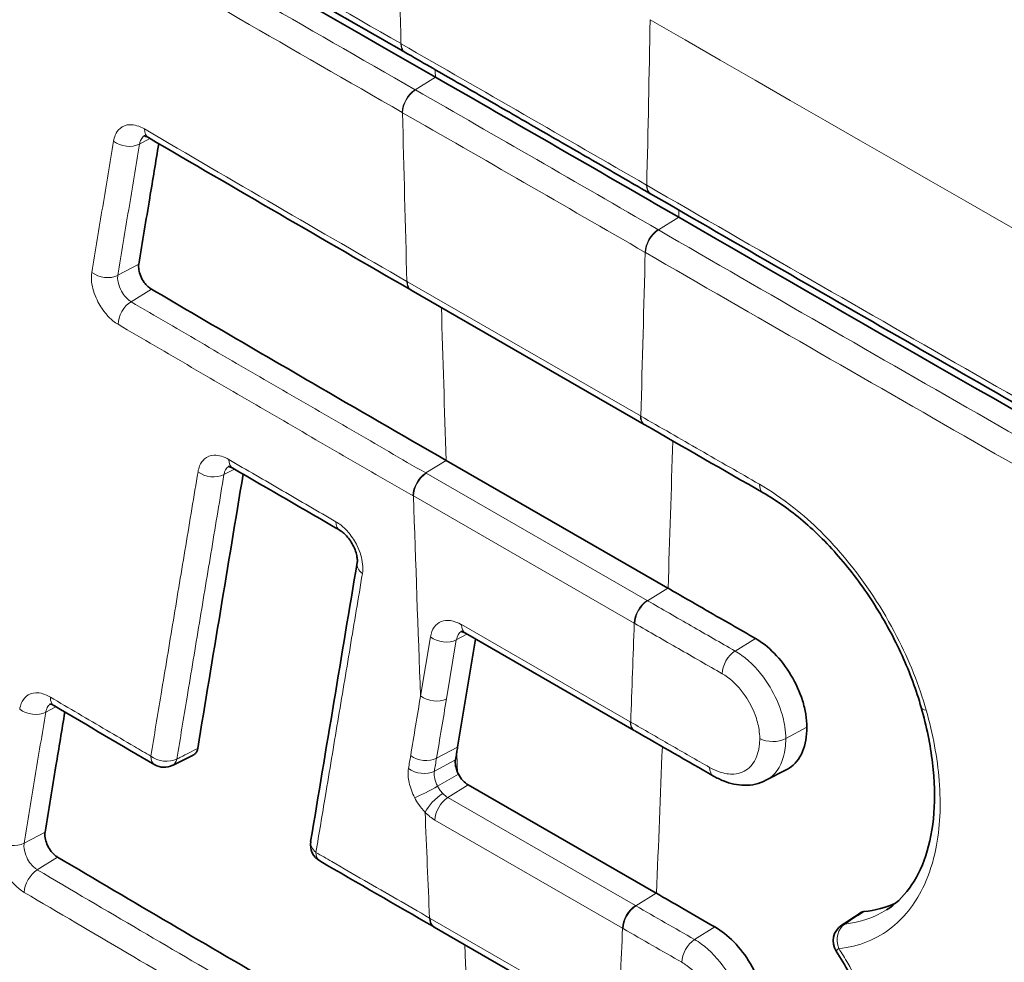
# Model space of a CAD drawing. Units: millimetres. Extents: x -3958 to 3360, y 0 to 2376.
# Drawn here: x 1720 to 1730, y 617 to 627 of the extents above; entities that cross this region are included whole.
import ezdxf

# ---------------------------------------------------------------- set-up
doc = ezdxf.new("R2010")
doc.units = ezdxf.units.MM
doc.header["$LTSCALE"] = 8
doc.layers.add('Visibile (ISO)', color=7, linetype='Continuous', lineweight=35)
doc.layers.add('Visibile sottile (ISO)', color=7, linetype='Continuous', lineweight=18)

msp = doc.modelspace()

# ---------------------------------------------------------------- linework, layer by layer
at = {"layer": 'Visibile (ISO)'}
for p, q in [((1723.79, 626.192), (1723.793, 626.19)), ((1726.403, 624.686), (1726.407, 624.685)), ((1723.853, 623.66), (1723.857, 623.657)), ((1723.857, 623.657), (1726.339, 622.228)), ((1726.339, 622.228), (1726.344, 622.226)), ((1726.591, 620.486), (1724.229, 621.846)), ((1724.435, 620.005), (1726.231, 618.971)), ((1724.351, 618.793), (1724.543, 619.943)), ((1726.231, 618.971), (1726.236, 618.967)), ((1721.316, 618.599), (1721.54, 618.712)), ((1727.858, 618.555), (1727.635, 618.44)), ((1726.467, 617.237), (1724.464, 618.391)), ((1724.094, 616.881), (1724.101, 616.877)), ((1724.101, 616.877), (1726.096, 615.728))]:
    msp.add_line(p, q, dxfattribs=at)
for centre, start, end in [((1721.226, 618.778), 239.649, 296.7409), ((1722.984, 617.754), 170.5455, 239.8957), ((1728.551, 616.73), 123.2699, 213.0771)]:
    msp.add_arc(centre, 0.2, start, end, dxfattribs=at)
for centre, major_axis, ratio, start_param, end_param in [((1732.128, -180.576), (499.021, -866.564), 0.578093, 2.315374, 2.400883), ((1725.41, -184.444), (494.198, -858.188), 0.578093, 2.356278, 2.359979), ((2080.801, 829.411), (504.871, 0.087), 0.576139, 3.91917, 3.927032), ((2083.293, 827.975), (504.874, 0.085), 0.576135, 3.927034, 3.930565), ((2081.111, 826.484), (505.174, 0.087), 0.576139, 3.921442, 3.924645), ((8754.493, 4651.16), (-6115.468, -7812.433), 0.470604, 5.570672, 5.57108), ((2081.564, 822.935), (505.61, 0.09), 0.576143, 3.915672, 3.918692), ((2083.43, 824.857), (505.218, 0.085), 0.576135, 3.927034, 3.929382), ((1724.464, 618.55), (-0.097, 0.169), 0.578093, 1.506125, 2.358128), ((2081.589, 822.947), (505.646, 0.086), 0.576138, 3.923643, 3.927033), ((1319.527, 792.728), (546.668, 37.918), 0.537461, 5.519409, 5.519973)]:
    msp.add_ellipse(centre, major_axis=major_axis, ratio=ratio, start_param=start_param, end_param=end_param, dxfattribs=at)
for points, knots in [([(1710.117, 634.189), (1711.009, 633.656), (1711.906, 633.124), (1713.707, 632.058), (1714.611, 631.525), (1716.427, 630.459), (1717.338, 629.926), (1719.169, 628.859), (1720.088, 628.326), (1721.933, 627.259), (1722.86, 626.725), (1723.79, 626.192)], [-1.972472, -1.972472, -1.972472, -1.972472, -1.577978, -1.577978, -1.183483, -1.183483, -0.788989, -0.788989, -0.394494, -0.394494, 0, 0, 0, 0]), ([(1710.442, 633.925), (1712.877, 632.472), (1715.34, 631.018), (1719.906, 628.352), (1722.001, 627.14), (1724.114, 625.927)], [-2.172235, -2.172235, -2.172235, -2.172235, -1.095966, -1.095966, -0.19931, -0.19931, -0.19931, -0.19931]), ([(1725.739, 607.27), (1723.365, 608.64), (1721.013, 610.035), (1716.355, 612.876), (1714.049, 614.322), (1709.485, 617.262), (1707.226, 618.757), (1702.758, 621.794), (1700.549, 623.337), (1696.181, 626.469), (1694.023, 628.059), (1691.89, 629.672)], [-6.783309, -6.783309, -6.783309, -6.783309, -5.79529, -5.79529, -4.807271, -4.807271, -3.819252, -3.819252, -2.831233, -2.831233, -1.843214, -1.843214, -1.843214, -1.843214]), ([(1723.793, 626.19), (1723.967, 626.09), (1724.141, 625.99), (1724.489, 625.79), (1724.663, 625.69), (1725.011, 625.49), (1725.185, 625.389), (1725.533, 625.189), (1725.707, 625.088), (1726.055, 624.888), (1726.229, 624.787), (1726.403, 624.686)], [4.71052603, 4.71052603, 4.71052603, 4.71052603, 4.71127121, 4.71127121, 4.71201639, 4.71201639, 4.712761571, 4.712761571, 4.713506751, 4.713506751, 4.714251931, 4.714251931, 4.714251931, 4.714251931]), ([(1721.008, 625.302), (1721.008, 625.302), (1721.008, 625.302), (1721.009, 625.302), (1721.011, 625.302), (1721.019, 625.3), (1721.025, 625.298), (1721.039, 625.292), (1721.048, 625.288), (1721.057, 625.283)], [-0.02278306, -0.02278306, -0.02278306, -0.02278306, -0.0215978, -0.0215978, -0.01439853, -0.01439853, -0.00719927, -0.00719927, 0, 0, 0, 0]), ([(1721.168, 625.218), (1721.136, 625.026), (1721.104, 624.834), (1721.033, 624.406), (1720.994, 624.171), (1720.955, 623.935)], [0.017614, 0.017614, 0.017614, 0.017614, 0.0961802, 0.0961802, 0.1924318, 0.1924318, 0.1924318, 0.1924318]), ([(1726.407, 624.685), (1727.337, 624.147), (1728.27, 623.609), (1730.145, 622.534), (1731.086, 621.996), (1732.975, 620.921), (1733.923, 620.383), (1735.826, 619.308), (1736.781, 618.77), (1738.698, 617.695), (1739.66, 617.158), (1740.625, 616.62)], [-1.972472, -1.972472, -1.972472, -1.972472, -1.577978, -1.577978, -1.183483, -1.183483, -0.788989, -0.788989, -0.394494, -0.394494, 0, 0, 0, 0]), ([(1726.706, 624.435), (1728.799, 623.225), (1730.91, 622.016), (1735.641, 619.327), (1738.27, 617.849), (1740.925, 616.371)], [-1.972922, -1.972922, -1.972922, -1.972922, -1.085146, -1.085146, 0, 0, 0, 0]), ([(1720.955, 623.935), (1720.952, 623.918), (1720.953, 623.898), (1720.959, 623.854), (1720.966, 623.831), (1720.986, 623.785), (1720.998, 623.762), (1721.025, 623.726), (1721.037, 623.712), (1721.064, 623.687), (1721.077, 623.677), (1721.09, 623.67)], [0.00034093, 0.00034093, 0.00034093, 0.00034093, 0.00759677, 0.00759677, 0.0151891, 0.0151891, 0.02279555, 0.02279555, 0.02879858, 0.02879858, 0.03445229, 0.03445229, 0.03445229, 0.03445229]), ([(1721.09, 623.67), (1721.659, 623.336), (1722.23, 623.003), (1723.277, 622.395), (1723.752, 622.12), (1724.229, 621.846)], [0.0044784, 0.0044784, 0.0044784, 0.0044784, 0.2482182, 0.2482182, 0.4503639, 0.4503639, 0.4503639, 0.4503639]), ([(1721.908, 621.782), (1721.908, 621.782), (1721.908, 621.782), (1721.909, 621.782), (1721.911, 621.782), (1721.919, 621.78), (1721.925, 621.778), (1721.939, 621.773), (1721.948, 621.768), (1721.957, 621.763)], [-0.02293432, -0.02293432, -0.02293432, -0.02293432, -0.02159581, -0.02159581, -0.01439721, -0.01439721, -0.0071986, -0.0071986, 0, 0, 0, 0]), ([(1722.067, 621.699), (1721.986, 621.213), (1721.906, 620.727), (1721.744, 619.753), (1721.663, 619.266), (1721.583, 618.778)], [0.0198867, 0.0198867, 0.0198867, 0.0198867, 0.2185617, 0.2185617, 0.4179122, 0.4179122, 0.4179122, 0.4179122]), ([(1727.606, 621.501), (1727.746, 621.421), (1727.889, 621.32), (1728.169, 621.082), (1728.304, 620.946), (1728.562, 620.645), (1728.684, 620.479), (1728.903, 620.133), (1729.001, 619.953), (1729.168, 619.585), (1729.237, 619.398), (1729.289, 619.214)], [-0.3197813, -0.3197813, -0.3197813, -0.3197813, -0.2558251, -0.2558251, -0.1918688, -0.1918688, -0.1279125, -0.1279125, -0.0639563, -0.0639563, 0, 0, 0, 0]), ([(1710.142, 621.426), (1711.065, 620.825), (1711.992, 620.229), (1713.855, 619.046), (1714.79, 618.459), (1716.669, 617.293), (1717.612, 616.715), (1719.507, 615.567), (1720.458, 614.998), (1722.368, 613.868), (1723.327, 613.308), (1724.29, 612.752)], [-2.041446, -2.041446, -2.041446, -2.041446, -1.633157, -1.633157, -1.224867, -1.224867, -0.816578, -0.816578, -0.408289, -0.408289, 0, 0, 0, 0]), ([(1710.454, 621.171), (1712.977, 619.529), (1715.531, 617.92), (1720.267, 615.032), (1722.44, 613.743), (1724.633, 612.477)], [0.020474, 0.020474, 0.020474, 0.020474, 1.137342, 1.137342, 2.067771, 2.067771, 2.067771, 2.067771]), ([(1723.097, 621.101), (1723.106, 621.096), (1723.117, 621.089), (1723.142, 621.069), (1723.155, 621.056), (1723.182, 621.026), (1723.196, 621.008), (1723.222, 620.969), (1723.234, 620.948), (1723.254, 620.905), (1723.263, 620.883), (1723.275, 620.843), (1723.279, 620.824), (1723.283, 620.792), (1723.284, 620.779), (1723.283, 620.763), (1723.282, 620.759), (1723.282, 620.755)], [-0.07039257, -0.07039257, -0.07039257, -0.07039257, -0.06207771, -0.06207771, -0.05305554, -0.05305554, -0.04335037, -0.04335037, -0.03332457, -0.03332457, -0.02332498, -0.02332498, -0.01363942, -0.01363942, -0.00468304, -0.00468304, 0, 0, 0, 0]), ([(1726.592, 620.485), (1726.731, 620.405), (1726.871, 620.325), (1727.181, 620.146), (1727.352, 620.048), (1727.523, 619.95)], [0.0132127, 0.0132127, 0.0132127, 0.0132127, 0.0723344, 0.0723344, 0.14477, 0.14477, 0.14477, 0.14477]), ([(1724.384, 620.024), (1724.384, 620.024), (1724.384, 620.024), (1724.385, 620.024), (1724.388, 620.024), (1724.397, 620.022), (1724.402, 620.02), (1724.417, 620.014), (1724.425, 620.01), (1724.435, 620.005)], [4.2203144, 4.2203144, 4.2203144, 4.2203144, 4.2571561, 4.2571561, 4.4089004, 4.4089004, 4.5606447, 4.5606447, 4.712389, 4.712389, 4.712389, 4.712389]), ([(1727.523, 619.95), (1727.592, 619.911), (1727.659, 619.858), (1727.79, 619.724), (1727.85, 619.645), (1727.953, 619.472), (1727.995, 619.381), (1728.04, 619.24), (1728.051, 619.191), (1728.067, 619.096), (1728.071, 619.049), (1728.071, 619.005)], [0.0012157, 0.0012157, 0.0012157, 0.0012157, 0.030163, 0.030163, 0.060336, 0.060336, 0.0904764, 0.0904764, 0.106675, 0.106675, 0.1228755, 0.1228755, 0.1228755, 0.1228755]), ([(1720.008, 619.252), (1720.008, 619.252), (1720.008, 619.252), (1720.008, 619.252), (1720.01, 619.252), (1720.018, 619.25), (1720.024, 619.249), (1720.038, 619.243), (1720.047, 619.239), (1720.056, 619.233)], [-0.02254893, -0.02254893, -0.02254893, -0.02254893, -0.02160118, -0.02160118, -0.01440079, -0.01440079, -0.00720039, -0.00720039, 0, 0, 0, 0]), ([(1720.168, 619.167), (1720.136, 618.976), (1720.105, 618.784), (1720.034, 618.357), (1719.995, 618.122), (1719.957, 617.887)], [0.0177947, 0.0177947, 0.0177947, 0.0177947, 0.0961807, 0.0961807, 0.192432, 0.192432, 0.192432, 0.192432]), ([(1729.289, 619.214), (1729.346, 619.015), (1729.386, 618.816), (1729.431, 618.437), (1729.436, 618.258), (1729.411, 617.925), (1729.381, 617.772), (1729.292, 617.503), (1729.234, 617.388), (1729.093, 617.195), (1729.01, 617.118), (1728.919, 617.06)], [-0.4659003, -0.4659003, -0.4659003, -0.4659003, -0.3969272, -0.3969272, -0.3279542, -0.3279542, -0.2589812, -0.2589812, -0.1900082, -0.1900082, -0.1210352, -0.1210352, -0.1210352, -0.1210352]), ([(1728.071, 619.005), (1728.071, 618.907), (1728.056, 618.819), (1727.992, 618.668), (1727.944, 618.609), (1727.875, 618.564), (1727.866, 618.56), (1727.858, 618.555)], [0.00151786, 0.00151786, 0.00151786, 0.00151786, 0.03755124, 0.03755124, 0.07514273, 0.07514273, 0.08003184, 0.08003184, 0.08003184, 0.08003184]), ([(1721.583, 618.778), (1721.58, 618.759), (1721.573, 618.743), (1721.557, 618.723), (1721.549, 618.716), (1721.54, 618.712)], [0, 0, 0, 0, 0.00781645, 0.00781645, 0.01293638, 0.01293638, 0.01293638, 0.01293638]), ([(1724.341, 618.736), (1724.341, 618.734), (1724.341, 618.733), (1724.336, 618.706), (1724.332, 618.681), (1724.328, 618.656)], [0.00962377, 0.00962377, 0.00962377, 0.00962377, 0.01024363, 0.01024363, 0.02048752, 0.02048752, 0.02048752, 0.02048752]), ([(1724.328, 618.656), (1724.325, 618.638), (1724.325, 618.617), (1724.332, 618.578), (1724.336, 618.56), (1724.345, 618.537), (1724.347, 618.532), (1724.35, 618.526)], [0.00017462, 0.00017462, 0.00017462, 0.00017462, 0.00759396, 0.00759396, 0.01348815, 0.01348815, 0.01523487, 0.01523487, 0.01523487, 0.01523487]), ([(1727.076, 618.485), (1727.111, 618.465), (1727.146, 618.448), (1727.219, 618.419), (1727.256, 618.408), (1727.332, 618.392), (1727.37, 618.387), (1727.447, 618.386), (1727.486, 618.39), (1727.563, 618.408), (1727.6, 618.421), (1727.635, 618.44)], [-0.11770259, -0.11770259, -0.11770259, -0.11770259, -0.10634868, -0.10634868, -0.09499477, -0.09499477, -0.08364086, -0.08364086, -0.07228694, -0.07228694, -0.06093303, -0.06093303, -0.06093303, -0.06093303]), ([(1719.957, 617.887), (1719.954, 617.869), (1719.954, 617.849), (1719.961, 617.805), (1719.968, 617.782), (1719.987, 617.736), (1720, 617.714), (1720.026, 617.677), (1720.039, 617.663), (1720.065, 617.638), (1720.078, 617.628), (1720.091, 617.621)], [0.00034093, 0.00034093, 0.00034093, 0.00034093, 0.00759688, 0.00759688, 0.01518819, 0.01518819, 0.0227934, 0.0227934, 0.02879727, 0.02879727, 0.03445276, 0.03445276, 0.03445276, 0.03445276]), ([(1720.091, 617.621), (1720.89, 617.149), (1721.692, 616.678), (1723.164, 615.821), (1723.832, 615.434), (1724.502, 615.048)], [0.0063159, 0.0063159, 0.0063159, 0.0063159, 0.3497691, 0.3497691, 0.6341349, 0.6341349, 0.6341349, 0.6341349]), ([(1726.468, 617.237), (1726.561, 617.183), (1726.655, 617.129), (1726.863, 617.009), (1726.978, 616.943), (1727.092, 616.878)], [0.00890437, 0.00890437, 0.00890437, 0.00890437, 0.0485317, 0.0485317, 0.09710907, 0.09710907, 0.09710907, 0.09710907]), ([(1727.092, 616.878), (1727.161, 616.838), (1727.228, 616.785), (1727.358, 616.652), (1727.419, 616.572), (1727.522, 616.4), (1727.564, 616.308), (1727.608, 616.167), (1727.62, 616.118), (1727.636, 616.023), (1727.64, 615.976), (1727.64, 615.932)], [0.0012159, 0.0012159, 0.0012159, 0.0012159, 0.0301684, 0.0301684, 0.0603049, 0.0603049, 0.0904941, 0.0904941, 0.1066878, 0.1066878, 0.1228756, 0.1228756, 0.1228756, 0.1228756]), ([(1728.384, 616.62), (1728.432, 616.547), (1728.477, 616.471), (1728.561, 616.316), (1728.599, 616.237), (1728.669, 616.079), (1728.699, 615.999), (1728.754, 615.84), (1728.777, 615.76), (1728.814, 615.604), (1728.829, 615.527), (1728.839, 615.453)], [-0.1392214, -0.1392214, -0.1392214, -0.1392214, -0.1113771, -0.1113771, -0.0835328, -0.0835328, -0.0556886, -0.0556886, -0.0278443, -0.0278443, 0, 0, 0, 0])]:
    msp.add_open_spline(points, degree=3, knots=knots, dxfattribs=at)
for points in [[(1724.114, 625.927), (1724.114, 625.927), (1724.114, 625.927), (1724.115, 625.927)], [(1726.706, 624.435), (1726.706, 624.435), (1726.706, 624.435), (1726.706, 624.435)], [(1724.229, 621.846), (1724.229, 621.846), (1724.229, 621.846), (1724.229, 621.846)], [(1726.592, 620.485), (1726.592, 620.485), (1726.591, 620.485), (1726.591, 620.486)], [(1724.341, 618.736), (1724.344, 618.755), (1724.348, 618.774), (1724.351, 618.793)], [(1724.36, 618.505), (1724.356, 618.512), (1724.353, 618.519), (1724.35, 618.526)], [(1726.468, 617.237), (1726.468, 617.237), (1726.468, 617.237), (1726.467, 617.237)], [(1728.647, 617.031), (1728.656, 617.037), (1728.667, 617.041), (1728.679, 617.042)], [(1728.679, 617.042), (1728.799, 617.054), (1728.912, 617.084), (1729.016, 617.132)]]:
    msp.add_open_spline(points, degree=3, dxfattribs=at)
at = {"layer": 'Visibile sottile (ISO)'}
for p, q in [((1723.898, 625.793), (1724.115, 625.927)), ((1720.964, 625.215), (1721.073, 625.273)), ((1726.489, 624.301), (1726.706, 624.435)), ((1720.732, 623.817), (1720.955, 623.935)), ((1720.873, 623.536), (1721.09, 623.67)), ((1726.298, 622.32), (1723.816, 623.749)), ((1724.012, 621.712), (1724.229, 621.846)), ((1721.862, 621.695), (1721.973, 621.754)), ((1726.369, 620.355), (1724.017, 621.709)), ((1723.881, 621.467), (1726.232, 620.113)), ((1726.374, 620.352), (1726.591, 620.486)), ((1726.189, 619.063), (1724.393, 620.097)), ((1724.337, 619.936), (1724.45, 619.996)), ((1724.062, 619.966), (1723.956, 619.337)), ((1724.232, 619.307), (1724.337, 619.936)), ((1727.306, 619.816), (1727.523, 619.95)), ((1719.964, 619.166), (1720.073, 619.223)), ((1727.846, 618.884), (1728.071, 619.005)), ((1724.126, 618.674), (1724.351, 618.793)), ((1724.103, 618.537), (1724.328, 618.656)), ((1724.137, 618.377), (1724.36, 618.505)), ((1724.247, 618.257), (1724.464, 618.391)), ((1726.244, 617.107), (1724.247, 618.257)), ((1724.11, 618.015), (1726.107, 616.865)), ((1719.734, 617.769), (1719.957, 617.887)), ((1719.874, 617.487), (1720.091, 617.621)), ((1726.25, 617.103), (1726.467, 617.237)), ((1726.054, 615.82), (1724.059, 616.969)), ((1726.875, 616.744), (1727.092, 616.878))]:
    msp.add_line(p, q, dxfattribs=at)
for centre, major_axis, ratio, start_param, end_param in [((1731.758, -180.789), (499.009, -866.544), 0.578093, 2.308624, 2.407632), ((1732.635, -180.284), (-499.001, 866.529), 0.578093, 5.456958, 5.542484), ((1732.481, -180.372), (498.901, -866.356), 0.578093, 2.315365, 2.400891), ((2037.951, 454.759), (221.82, -385.196), 0.578093, 3.949922, 3.954831), ((1412.162, 815.127), (221.82, -385.196), 0.578093, 0.761425, 0.766334), ((1723.889, 626.365), (-0.1, -0.173), 0.579167, 5.494914, 6.283185), ((1723.893, 626.363), (-0.1, -0.173), 0.579165, 5.494917, 6.283185), ((1725.057, -184.648), (-494.535, 858.773), 0.578093, 5.497858, 5.501584), ((2038.305, 454.963), (221.82, -385.196), 0.578093, 3.956137, 3.956352), ((1723.903, 625.633), (0.1, 0.173), 0.579163, 0.817446, 2.353336), ((1723.906, 625.631), (-0.1, -0.173), 0.579155, 3.959036, 5.494926), ((1725.193, -184.569), (-494.192, 858.179), 0.578093, 5.497876, 5.501566), ((1725.057, -184.648), (494.092, -858.005), 0.578093, 2.356283, 2.359973), ((2037.951, 454.759), (221.82, -385.196), 0.578093, 3.956825, 3.9617), ((1721.158, 625.455), (-0.101, -0.173), 0.582617, 5.500075, 6.283189), ((1720.829, 625.326), (-0.197, 0.033), 0.668548, 0.879218, 2.423741), ((1726.504, 624.86), (-0.1, -0.173), 0.577019, 5.496787, 6.283185), ((1726.507, 624.858), (-0.1, -0.173), 0.577017, 5.496789, 6.283185), ((1412.516, 815.331), (221.82, -385.196), 0.578093, 0.759905, 0.760116), ((1726.49, 624.143), (0.1, 0.173), 0.57703, 0.819296, 2.355185), ((1726.494, 624.141), (-0.1, -0.173), 0.577021, 3.960886, 5.496776), ((1412.162, 815.127), (221.82, -385.196), 0.578093, 0.754556, 0.759431), ((1720.598, 623.928), (-0.197, 0.033), 0.668665, 0.878343, 2.423628), ((1723.953, 623.833), (-0.1, -0.173), 0.578093, 5.495854, 6.283185), ((1723.957, 623.831), (-0.1, -0.173), 0.578093, 5.495853, 6.283185), ((1720.878, 623.375), (-0.101, -0.173), 0.583185, 3.964429, 5.500659), ((2038.305, 454.963), (221.82, -385.196), 0.578093, 3.963008, 3.967407), ((1726.439, 622.402), (-0.1, -0.173), 0.578093, 5.495853, 6.283185), ((1726.444, 622.399), (-0.1, -0.173), 0.578093, 5.495853, 6.283185), ((1412.516, 815.331), (221.82, -385.196), 0.578093, 0.748849, 0.753248), ((1722.058, 621.936), (-0.101, -0.173), 0.581313, 5.498895, 6.283188), ((1721.728, 621.806), (-0.197, 0.033), 0.668309, 0.881681, 2.423976), ((1724.017, 621.551), (0.1, 0.173), 0.578101, 0.818379, 2.354269), ((1724.022, 621.548), (-0.1, -0.173), 0.578093, 3.959964, 5.495853), ((1727.706, 621.675), (-0.099, -0.174), 0.576049, 5.494209, 6.283185), ((2037.951, 454.759), (221.82, -385.196), 0.578093, 3.967882, 3.973628), ((1723.197, 621.274), (-0.1, -0.173), 0.579471, 5.497148, 6.283185), ((1723.479, 620.722), (-0.197, 0.033), 0.6677, 6.283185, 7.17027), ((1726.374, 620.194), (0.1, 0.173), 0.578093, 0.818371, 2.354261), ((1726.379, 620.191), (-0.1, -0.173), 0.578085, 3.959956, 5.495846), ((1724.393, 619.707), (-0.238, 0.413), 0.578093, 5.499721, 6.895984), ((1724.535, 620.178), (-0.1, -0.173), 0.578093, 5.495853, 6.283185), ((1412.162, 815.127), (221.82, -385.196), 0.578093, 0.745414, 0.748375), ((1724.53, 619.786), (-0.138, 0.24), 0.578093, 0.024568, 0.612799), ((1724.203, 620.047), (-0.197, 0.033), 0.667498, 0.888884, 2.424773), ((1727.311, 619.656), (-0.099, -0.174), 0.576576, 3.958656, 5.494647), ((1720.157, 619.405), (-0.102, -0.172), 0.584616, 5.502176, 6.28319), ((1724.098, 619.419), (0.197, -0.033), 0.667498, 4.030476, 5.566366), ((1719.83, 619.277), (-0.197, 0.033), 0.669091, 0.875286, 2.423205), ((1729.481, 619.269), (-0.192, -0.055), 0.329211, 0, 0.665265), ((1726.33, 619.144), (-0.1, -0.173), 0.578093, 5.495853, 6.283185), ((1726.336, 619.141), (-0.1, -0.173), 0.578093, 5.495853, 6.283185), ((1727.71, 618.968), (-0.2, 0), 0.57595, 0.789102, 2.321213), ((2038.305, 454.963), (221.82, -385.196), 0.578093, 3.975796, 3.976359), ((1412.516, 815.331), (221.82, -385.196), 0.578093, 0.739705, 0.744106), ((1721.226, 618.778), (-0.197, 0.033), 0.668573, 0.879688, 2.423716), ((1721.226, 618.778), (-0.101, -0.173), 0.582893, 5.50048, 6.283185), ((1721.226, 618.778), (0.09, -0.179), 0.580667, 0, 0.64454), ((1723.992, 618.785), (-0.197, 0.033), 0.667544, 0.888471, 2.424725), ((1723.969, 618.648), (-0.197, 0.033), 0.667554, 0.888381, 2.424715), ((1727.176, 618.659), (-0.099, -0.174), 0.576734, 5.49478, 6.283185), ((1724.036, 618.334), (0.177, 0.093), 0.05263, 3.758743, 5.294868), ((1724.147, 618.18), (-0.144, -0.139), 0.327107, 4.089028, 5.624918), ((1724.247, 618.425), (-0.103, 0.178), 0.578093, 1.983274, 2.358128), ((1724.251, 618.096), (-0.1, -0.173), 0.578093, 3.959964, 5.495853), ((1724.11, 618.347), (0.202, -0.351), 0.578093, 5.124867, 5.499721), ((2037.951, 454.759), (221.82, -385.196), 0.578093, 3.976963, 3.979988), ((1719.6, 617.88), (-0.197, 0.032), 0.669233, 0.87433, 2.423069), ((1722.984, 617.754), (-0.197, 0.033), 0.667935, 0, 0.885144), ((1722.984, 617.754), (-0.1, -0.173), 0.580049, 5.497727, 6.283185), ((1719.879, 617.326), (-0.102, -0.172), 0.585238, 3.966264, 5.502854), ((1726.249, 616.946), (0.1, 0.173), 0.578093, 0.818371, 2.354261), ((1726.255, 616.943), (-0.1, -0.173), 0.578083, 3.959954, 5.495845), ((1724.194, 617.055), (-0.1, -0.173), 0.578093, 5.495854, 6.283185), ((1724.201, 617.051), (-0.1, -0.173), 0.578093, 5.495853, 6.283185), ((1412.162, 815.127), (221.82, -385.196), 0.578093, 0.736268, 0.73923), ((1728.551, 616.73), (-0.021, 0.199), 0.786832, 0.372806, 1.912125), ((1728.551, 616.73), (-0.11, 0.167), 0.608901, 5.995867, 6.283185), ((1726.88, 616.583), (-0.1, -0.173), 0.577072, 3.959082, 5.495056), ((2038.305, 454.963), (221.82, -385.196), 0.578093, 3.981297, 3.9857), ((1728.551, 616.73), (-0.168, -0.109), 0.068505, 5.660852, 6.283185)]:
    msp.add_ellipse(centre, major_axis=major_axis, ratio=ratio, start_param=start_param, end_param=end_param, dxfattribs=at)
for points, knots in [([(1723.748, 626.284), (1721.423, 627.617), (1719.121, 628.951), (1714.562, 631.617), (1712.305, 632.95), (1710.072, 634.282)], [0, 0, 0, 0, 0.985985, 0.985985, 1.972472, 1.972472, 1.972472, 1.972472]), ([(1723.898, 625.793), (1722.735, 626.46), (1721.578, 627.127), (1719.276, 628.461), (1718.131, 629.128), (1716.991, 629.794), (1715.852, 630.461), (1714.718, 631.127), (1712.462, 632.459), (1711.341, 633.125), (1710.225, 633.791)], [-1.972429, -1.972429, -1.972429, -1.972429, -1.479322, -1.479322, -0.986214, -0.986214, -0.986214, -0.493107, -0.493107, 0, 0, 0, 0]), ([(1710.086, 633.55), (1711.202, 632.884), (1712.324, 632.218), (1714.58, 630.886), (1715.714, 630.219), (1716.854, 629.553), (1717.993, 628.886), (1719.139, 628.219), (1721.442, 626.885), (1722.599, 626.218), (1723.761, 625.551)], [0, 0, 0, 0, 0.493107, 0.493107, 0.986214, 0.986214, 0.986214, 1.479322, 1.479322, 1.972429, 1.972429, 1.972429, 1.972429]), ([(1724.392, 610.253), (1722.367, 611.419), (1720.359, 612.604), (1715.182, 615.73), (1712.04, 617.701), (1705.466, 621.981), (1702.046, 624.302), (1698.686, 626.678)], [-6.783309, -6.783309, -6.783309, -6.783309, -5.935396, -5.935396, -4.578734, -4.578734, -3.055169, -3.055169, -3.055169, -3.055169]), ([(1753.371, 611.59), (1752.577, 612.012), (1751.785, 612.435), (1742.543, 617.384), (1734.335, 621.951), (1726.402, 626.539)], [-3.63276, -3.63276, -3.63276, -3.63276, -3.322294, -3.322294, 0, 0, 0, 0]), ([(1723.751, 626.282), (1723.751, 626.282), (1723.75, 626.282), (1723.749, 626.283), (1723.749, 626.283), (1723.748, 626.284)], [0, 0, 0, 0, 0.0002343299, 0.0002343299, 0.0004686598, 0.0004686598, 0.0004686598, 0.0004686598]), ([(1723.901, 625.791), (1723.9, 625.792), (1723.9, 625.792), (1723.899, 625.793), (1723.898, 625.793), (1723.898, 625.793)], [0, 0, 0, 0, 0.0002495249, 0.0002495249, 0.0004990498, 0.0004990498, 0.0004990498, 0.0004990498]), ([(1723.761, 625.551), (1723.762, 625.551), (1723.762, 625.551), (1723.764, 625.55), (1723.764, 625.55), (1723.765, 625.549)], [-0.0004990498, -0.0004990498, -0.0004990498, -0.0004990498, -0.0002495249, -0.0002495249, 0, 0, 0, 0]), ([(1721.016, 625.375), (1720.962, 625.406), (1720.907, 625.422), (1720.82, 625.42), (1720.784, 625.406), (1720.734, 625.363), (1720.717, 625.339), (1720.696, 625.289), (1720.69, 625.268), (1720.687, 625.245)], [0, 0, 0, 0, 0.02306121, 0.02306121, 0.04221294, 0.04221294, 0.05694503, 0.05694503, 0.06615259, 0.06615259, 0.06615259, 0.06615259]), ([(1723.811, 623.752), (1723.345, 624.02), (1722.88, 624.289), (1721.948, 624.83), (1721.481, 625.102), (1721.016, 625.375)], [0, 0, 0, 0, 0.1976942, 0.1976942, 0.396785, 0.396785, 0.396785, 0.396785]), ([(1720.687, 625.245), (1720.648, 625.013), (1720.609, 624.78), (1720.532, 624.314), (1720.494, 624.081), (1720.455, 623.848)], [0, 0, 0, 0, 0.0952293, 0.0952293, 0.1905285, 0.1905285, 0.1905285, 0.1905285]), ([(1720.964, 625.215), (1720.966, 625.228), (1720.969, 625.24), (1720.981, 625.269), (1720.991, 625.283), (1721.006, 625.297), (1721.01, 625.299), (1721.013, 625.301)], [-0.06615259, -0.06615259, -0.06615259, -0.06615259, -0.05694503, -0.05694503, -0.04221294, -0.04221294, -0.03866687, -0.03866687, -0.03866687, -0.03866687]), ([(1720.732, 623.817), (1720.771, 624.05), (1720.809, 624.283), (1720.886, 624.749), (1720.925, 624.982), (1720.964, 625.215)], [-0.1905286, -0.1905286, -0.1905286, -0.1905286, -0.0952293, -0.0952293, 0, 0, 0, 0]), ([(1726.365, 624.776), (1726.365, 624.777), (1726.364, 624.777), (1726.363, 624.778), (1726.363, 624.778), (1726.362, 624.778)], [0, 0, 0, 0, 0.0002343299, 0.0002343299, 0.0004686598, 0.0004686598, 0.0004686598, 0.0004686598]), ([(1740.587, 616.71), (1739.38, 617.382), (1738.178, 618.054), (1735.786, 619.399), (1734.595, 620.071), (1733.41, 620.743), (1732.224, 621.415), (1731.045, 622.088), (1728.697, 623.432), (1727.528, 624.104), (1726.365, 624.776)], [0, 0, 0, 0, 0.493118, 0.493118, 0.986236, 0.986236, 0.986236, 1.479354, 1.479354, 1.972472, 1.972472, 1.972472, 1.972472]), ([(1726.489, 624.301), (1726.488, 624.302), (1726.488, 624.302), (1726.487, 624.303), (1726.486, 624.303), (1726.485, 624.303)], [0, 0, 0, 0, 0.0002495249, 0.0002495249, 0.0004990498, 0.0004990498, 0.0004990498, 0.0004990498]), ([(1740.707, 616.237), (1738.294, 617.581), (1735.902, 618.925), (1731.162, 621.613), (1728.814, 622.957), (1726.489, 624.301)], [-1.972429, -1.972429, -1.972429, -1.972429, -0.986197, -0.986197, 0, 0, 0, 0]), ([(1726.349, 624.061), (1726.349, 624.061), (1726.35, 624.061), (1726.351, 624.06), (1726.352, 624.06), (1726.352, 624.059)], [-0.0004990498, -0.0004990498, -0.0004990498, -0.0004990498, -0.0002495249, -0.0002495249, 0, 0, 0, 0]), ([(1726.352, 624.059), (1728.678, 622.715), (1731.026, 621.371), (1735.767, 618.682), (1738.159, 617.338), (1740.573, 615.994)], [0, 0, 0, 0, 0.986197, 0.986197, 1.972429, 1.972429, 1.972429, 1.972429]), ([(1720.455, 623.848), (1720.45, 623.817), (1720.449, 623.783), (1720.46, 623.685), (1720.48, 623.618), (1720.534, 623.505), (1720.564, 623.458), (1720.623, 623.385), (1720.651, 623.357), (1720.698, 623.318), (1720.717, 623.305), (1720.735, 623.295)], [0, 0, 0, 0, 0.0125384, 0.0125384, 0.03372508, 0.03372508, 0.05002253, 0.05002253, 0.06255903, 0.06255903, 0.07039413, 0.07039413, 0.07039413, 0.07039413]), ([(1720.873, 623.536), (1720.864, 623.541), (1720.854, 623.548), (1720.831, 623.568), (1720.817, 623.582), (1720.787, 623.619), (1720.772, 623.643), (1720.745, 623.701), (1720.735, 623.735), (1720.729, 623.784), (1720.73, 623.802), (1720.732, 623.817)], [-0.07039434, -0.07039434, -0.07039434, -0.07039434, -0.06255903, -0.06255903, -0.05002253, -0.05002253, -0.03372508, -0.03372508, -0.0125384, -0.0125384, 0, 0, 0, 0]), ([(1723.816, 623.749), (1723.815, 623.75), (1723.814, 623.75), (1723.813, 623.751), (1723.812, 623.751), (1723.811, 623.752)], [0, 0, 0, 0, 0.0003187257, 0.0003187257, 0.0006374513, 0.0006374513, 0.0006374513, 0.0006374513]), ([(1724.012, 621.712), (1723.749, 621.863), (1723.487, 622.015), (1722.963, 622.318), (1722.701, 622.47), (1722.439, 622.622), (1722.177, 622.774), (1721.916, 622.926), (1721.394, 623.231), (1721.133, 623.383), (1720.873, 623.536)], [-0.445946, -0.445946, -0.445946, -0.445946, -0.3344595, -0.3344595, -0.222973, -0.222973, -0.222973, -0.1114865, -0.1114865, 0, 0, 0, 0]), ([(1720.735, 623.295), (1720.996, 623.142), (1721.257, 622.989), (1721.779, 622.685), (1722.04, 622.532), (1722.302, 622.38), (1722.564, 622.228), (1722.826, 622.076), (1723.35, 621.773), (1723.613, 621.621), (1723.876, 621.47)], [0, 0, 0, 0, 0.1114865, 0.1114865, 0.222973, 0.222973, 0.222973, 0.3344595, 0.3344595, 0.445946, 0.445946, 0.445946, 0.445946]), ([(1726.302, 622.318), (1726.301, 622.318), (1726.301, 622.318), (1726.299, 622.319), (1726.298, 622.32), (1726.298, 622.32)], [0, 0, 0, 0, 0.0003187257, 0.0003187257, 0.0006374513, 0.0006374513, 0.0006374513, 0.0006374513]), ([(1727.565, 621.593), (1727.459, 621.653), (1727.354, 621.714), (1727.143, 621.834), (1727.038, 621.895), (1726.933, 621.955), (1726.828, 622.015), (1726.722, 622.076), (1726.512, 622.197), (1726.407, 622.257), (1726.302, 622.318)], [0, 0, 0, 0, 0.0445455, 0.0445455, 0.089091, 0.089091, 0.089091, 0.1336365, 0.1336365, 0.178182, 0.178182, 0.178182, 0.178182]), ([(1721.916, 621.855), (1721.862, 621.886), (1721.807, 621.902), (1721.719, 621.9), (1721.684, 621.886), (1721.633, 621.843), (1721.616, 621.818), (1721.595, 621.769), (1721.59, 621.748), (1721.586, 621.725)], [0, 0, 0, 0, 0.02305888, 0.02305888, 0.04221134, 0.04221134, 0.056944, 0.056944, 0.06615191, 0.06615191, 0.06615191, 0.06615191]), ([(1721.862, 621.695), (1721.865, 621.708), (1721.868, 621.72), (1721.88, 621.749), (1721.89, 621.763), (1721.906, 621.777), (1721.909, 621.779), (1721.912, 621.781)], [-0.06615191, -0.06615191, -0.06615191, -0.06615191, -0.056944, -0.056944, -0.04221134, -0.04221134, -0.03856954, -0.03856954, -0.03856954, -0.03856954]), ([(1723.055, 621.193), (1722.865, 621.303), (1722.675, 621.413), (1722.295, 621.634), (1722.105, 621.744), (1721.916, 621.855)], [0, 0, 0, 0, 0.080825, 0.080825, 0.1617756, 0.1617756, 0.1617756, 0.1617756]), ([(1721.586, 621.725), (1721.542, 621.462), (1721.499, 621.199), (1721.411, 620.673), (1721.367, 620.409), (1721.324, 620.146), (1721.28, 619.883), (1721.237, 619.62), (1721.156, 619.137), (1721.12, 618.917), (1721.084, 618.697)], [0, 0, 0, 0, 0.1076029, 0.1076029, 0.2152058, 0.2152058, 0.2152058, 0.3228087, 0.3228087, 0.4127403, 0.4127403, 0.4127403, 0.4127403]), ([(1721.36, 618.666), (1721.397, 618.886), (1721.433, 619.106), (1721.513, 619.589), (1721.557, 619.853), (1721.601, 620.116), (1721.644, 620.379), (1721.688, 620.642), (1721.775, 621.168), (1721.819, 621.432), (1721.862, 621.695)], [-0.4127403, -0.4127403, -0.4127403, -0.4127403, -0.3228087, -0.3228087, -0.2152058, -0.2152058, -0.2152058, -0.1076029, -0.1076029, 0, 0, 0, 0]), ([(1724.017, 621.709), (1724.017, 621.709), (1724.016, 621.71), (1724.014, 621.711), (1724.013, 621.711), (1724.012, 621.712)], [0, 0, 0, 0, 0.0003742909, 0.0003742909, 0.0007485818, 0.0007485818, 0.0007485818, 0.0007485818]), ([(1729.341, 619.187), (1729.267, 619.448), (1729.161, 619.713), (1728.879, 620.262), (1728.694, 620.543), (1728.314, 621.002), (1728.127, 621.187), (1727.811, 621.438), (1727.687, 621.523), (1727.565, 621.593)], [0, 0, 0, 0, 0.0861044, 0.0861044, 0.1851428, 0.1851428, 0.2679973, 0.2679973, 0.3197813, 0.3197813, 0.3197813, 0.3197813]), ([(1724.249, 612.844), (1721.844, 614.232), (1719.462, 615.648), (1714.747, 618.539), (1712.413, 620.013), (1710.104, 621.515)], [0, 0, 0, 0, 1.020113, 1.020113, 2.041446, 2.041446, 2.041446, 2.041446]), ([(1723.876, 621.47), (1723.877, 621.469), (1723.877, 621.469), (1723.879, 621.468), (1723.88, 621.467), (1723.881, 621.467)], [-0.0007485818, -0.0007485818, -0.0007485818, -0.0007485818, -0.0003742909, -0.0003742909, 0, 0, 0, 0]), ([(1723.337, 620.641), (1723.342, 620.672), (1723.343, 620.706), (1723.332, 620.804), (1723.312, 620.871), (1723.258, 620.984), (1723.228, 621.03), (1723.168, 621.103), (1723.14, 621.131), (1723.092, 621.17), (1723.074, 621.183), (1723.055, 621.193)], [0, 0, 0, 0, 0.01254637, 0.01254637, 0.03372949, 0.03372949, 0.05002419, 0.05002419, 0.06255858, 0.06255858, 0.07039257, 0.07039257, 0.07039257, 0.07039257]), ([(1724.416, 612.343), (1723.21, 613.039), (1722.01, 613.743), (1719.621, 615.164), (1718.433, 615.881), (1717.252, 616.606), (1716.07, 617.33), (1714.895, 618.062), (1712.556, 619.539), (1711.394, 620.285), (1710.237, 621.037)], [-2.047726, -2.047726, -2.047726, -2.047726, -1.535794, -1.535794, -1.023863, -1.023863, -1.023863, -0.511931, -0.511931, 0, 0, 0, 0]), ([(1710.092, 620.8), (1711.249, 620.047), (1712.413, 619.301), (1714.752, 617.823), (1715.929, 617.091), (1717.111, 616.366), (1718.293, 615.641), (1719.482, 614.923), (1721.872, 613.502), (1723.073, 612.798), (1724.28, 612.101)], [0, 0, 0, 0, 0.511931, 0.511931, 1.023863, 1.023863, 1.023863, 1.535794, 1.535794, 2.047726, 2.047726, 2.047726, 2.047726]), ([(1722.842, 617.672), (1722.876, 617.874), (1722.909, 618.075), (1722.987, 618.539), (1723.03, 618.802), (1723.074, 619.065), (1723.118, 619.327), (1723.162, 619.59), (1723.25, 620.116), (1723.293, 620.378), (1723.337, 620.641)], [0.0250979, 0.0250979, 0.0250979, 0.0250979, 0.1073695, 0.1073695, 0.214739, 0.214739, 0.214739, 0.3221085, 0.3221085, 0.429478, 0.429478, 0.429478, 0.429478]), ([(1726.374, 620.352), (1726.373, 620.352), (1726.372, 620.353), (1726.371, 620.354), (1726.37, 620.354), (1726.369, 620.355)], [0, 0, 0, 0, 0.0003742909, 0.0003742909, 0.0007485818, 0.0007485818, 0.0007485818, 0.0007485818]), ([(1727.306, 619.816), (1727.151, 619.906), (1726.995, 619.995), (1726.684, 620.173), (1726.529, 620.262), (1726.374, 620.352)], [-0.1316227, -0.1316227, -0.1316227, -0.1316227, -0.0657689, -0.0657689, 0, 0, 0, 0]), ([(1726.232, 620.113), (1726.233, 620.112), (1726.234, 620.112), (1726.236, 620.111), (1726.237, 620.11), (1726.238, 620.11)], [-0.0007485818, -0.0007485818, -0.0007485818, -0.0007485818, -0.0003742909, -0.0003742909, 0, 0, 0, 0]), ([(1726.238, 620.11), (1726.393, 620.02), (1726.548, 619.931), (1726.859, 619.753), (1727.014, 619.663), (1727.17, 619.574)], [0, 0, 0, 0, 0.0657689, 0.0657689, 0.1316227, 0.1316227, 0.1316227, 0.1316227]), ([(1727.846, 618.884), (1727.846, 618.924), (1727.843, 618.967), (1727.825, 619.08), (1727.806, 619.152), (1727.743, 619.319), (1727.695, 619.411), (1727.562, 619.606), (1727.472, 619.701), (1727.355, 619.787), (1727.33, 619.803), (1727.306, 619.816)], [-0.08781316, -0.08781316, -0.08781316, -0.08781316, -0.07694639, -0.07694639, -0.05955956, -0.05955956, -0.03695667, -0.03695667, -0.00757292, -0.00757292, 0, 0, 0, 0]), ([(1727.17, 619.574), (1727.188, 619.564), (1727.206, 619.552), (1727.293, 619.489), (1727.359, 619.419), (1727.457, 619.275), (1727.493, 619.207), (1727.539, 619.085), (1727.553, 619.031), (1727.566, 618.948), (1727.569, 618.916), (1727.569, 618.887)], [0, 0, 0, 0, 0.00757292, 0.00757292, 0.03695667, 0.03695667, 0.05955956, 0.05955956, 0.07694639, 0.07694639, 0.08781316, 0.08781316, 0.08781316, 0.08781316]), ([(1720.014, 619.325), (1719.96, 619.357), (1719.906, 619.373), (1719.819, 619.37), (1719.784, 619.357), (1719.734, 619.314), (1719.716, 619.289), (1719.696, 619.24), (1719.69, 619.219), (1719.687, 619.196)], [0, 0, 0, 0, 0.02316382, 0.02316382, 0.04227075, 0.04227075, 0.05696839, 0.05696839, 0.06615441, 0.06615441, 0.06615441, 0.06615441]), ([(1719.964, 619.166), (1719.966, 619.179), (1719.97, 619.191), (1719.981, 619.219), (1719.991, 619.234), (1720.006, 619.247), (1720.01, 619.249), (1720.013, 619.251)], [-0.06615441, -0.06615441, -0.06615441, -0.06615441, -0.05696839, -0.05696839, -0.04227075, -0.04227075, -0.03882856, -0.03882856, -0.03882856, -0.03882856]), ([(1721.084, 618.697), (1721.025, 618.731), (1720.967, 618.765), (1720.809, 618.858), (1720.71, 618.916), (1720.611, 618.974), (1720.511, 619.033), (1720.412, 619.091), (1720.213, 619.208), (1720.114, 619.266), (1720.014, 619.325)], [0.0176715, 0.0176715, 0.0176715, 0.0176715, 0.0425809, 0.0425809, 0.0851617, 0.0851617, 0.0851617, 0.1277426, 0.1277426, 0.1703233, 0.1703233, 0.1703233, 0.1703233]), ([(1723.956, 619.337), (1723.939, 619.231), (1723.921, 619.126), (1723.886, 618.915), (1723.868, 618.809), (1723.851, 618.704)], [-0.08627552, -0.08627552, -0.08627552, -0.08627552, -0.04313776, -0.04313776, 0, 0, 0, 0]), ([(1724.126, 618.674), (1724.144, 618.779), (1724.162, 618.885), (1724.197, 619.096), (1724.215, 619.202), (1724.232, 619.307)], [0, 0, 0, 0, 0.04313776, 0.04313776, 0.08627552, 0.08627552, 0.08627552, 0.08627552]), ([(1719.734, 617.769), (1719.772, 618.002), (1719.811, 618.234), (1719.887, 618.7), (1719.926, 618.933), (1719.964, 619.166)], [-0.1905286, -0.1905286, -0.1905286, -0.1905286, -0.0952297, -0.0952297, 0, 0, 0, 0]), ([(1728.411, 616.648), (1728.627, 616.67), (1728.821, 616.748), (1729.123, 616.991), (1729.238, 617.145), (1729.322, 617.328), (1729.375, 617.443), (1729.416, 617.571), (1729.489, 617.93), (1729.501, 618.175), (1729.461, 618.678), (1729.413, 618.933), (1729.341, 619.187)], [0.036247, 0.036247, 0.036247, 0.036247, 0.1411959, 0.1411959, 0.2329501, 0.2329501, 0.2329501, 0.2902373, 0.2902373, 0.3818969, 0.3818969, 0.4659003, 0.4659003, 0.4659003, 0.4659003]), ([(1726.195, 619.059), (1726.194, 619.06), (1726.193, 619.06), (1726.191, 619.062), (1726.19, 619.062), (1726.189, 619.063)], [0, 0, 0, 0, 0.0004071382, 0.0004071382, 0.0008142763, 0.0008142763, 0.0008142763, 0.0008142763]), ([(1727.035, 618.577), (1726.964, 618.617), (1726.894, 618.657), (1726.754, 618.738), (1726.684, 618.778), (1726.614, 618.818), (1726.544, 618.858), (1726.475, 618.898), (1726.335, 618.979), (1726.265, 619.019), (1726.195, 619.059)], [0, 0, 0, 0, 0.0296416, 0.0296416, 0.0592833, 0.0592833, 0.0592833, 0.0889249, 0.0889249, 0.1185666, 0.1185666, 0.1185666, 0.1185666]), ([(1727.569, 618.887), (1727.569, 618.859), (1727.567, 618.831), (1727.551, 618.706), (1727.514, 618.625), (1727.412, 618.533), (1727.356, 618.51), (1727.244, 618.503), (1727.192, 618.511), (1727.104, 618.541), (1727.069, 618.557), (1727.035, 618.577)], [0, 0, 0, 0, 0.0103574, 0.0103574, 0.0496669, 0.0496669, 0.079905, 0.079905, 0.103165, 0.103165, 0.1177026, 0.1177026, 0.1177026, 0.1177026]), ([(1727.635, 618.439), (1727.66, 618.452), (1727.683, 618.468), (1727.776, 618.553), (1727.824, 618.656), (1727.844, 618.814), (1727.846, 618.849), (1727.846, 618.884)], [-0.06093303, -0.06093303, -0.06093303, -0.06093303, -0.0496669, -0.0496669, -0.0103574, -0.0103574, 0, 0, 0, 0]), ([(1721.583, 618.778), (1721.552, 618.763), (1721.522, 618.748), (1721.462, 618.717), (1721.432, 618.702), (1721.401, 618.687), (1721.388, 618.68), (1721.374, 618.673), (1721.36, 618.666)], [0.0000024, 0.0000024, 0.0000024, 0.0000024, 0.01246931, 0.01246931, 0.02493862, 0.02493862, 0.02493862, 0.03056747, 0.03056747, 0.03056747, 0.03056747]), ([(1723.851, 618.704), (1723.847, 618.681), (1723.843, 618.658), (1723.835, 618.612), (1723.831, 618.59), (1723.828, 618.567)], [0, 0, 0, 0, 0.00931101, 0.00931101, 0.01862292, 0.01862292, 0.01862292, 0.01862292]), ([(1724.103, 618.537), (1724.107, 618.56), (1724.111, 618.582), (1724.119, 618.628), (1724.122, 618.651), (1724.126, 618.674)], [-0.01862292, -0.01862292, -0.01862292, -0.01862292, -0.00931101, -0.00931101, 0, 0, 0, 0]), ([(1723.828, 618.567), (1723.823, 618.542), (1723.822, 618.514), (1723.826, 618.463), (1723.829, 618.44), (1723.834, 618.417), (1723.84, 618.39), (1723.848, 618.362), (1723.868, 618.307), (1723.88, 618.279), (1723.894, 618.253)], [0, 0, 0, 0, 0.01018852, 0.01018852, 0.01803523, 0.01803523, 0.01803523, 0.02705284, 0.02705284, 0.03607046, 0.03607046, 0.03607046, 0.03607046]), ([(1724.137, 618.377), (1724.13, 618.391), (1724.124, 618.405), (1724.113, 618.433), (1724.109, 618.447), (1724.107, 618.461), (1724.104, 618.473), (1724.102, 618.484), (1724.101, 618.51), (1724.101, 618.524), (1724.103, 618.537)], [-0.03607046, -0.03607046, -0.03607046, -0.03607046, -0.02705284, -0.02705284, -0.01803523, -0.01803523, -0.01803523, -0.01018852, -0.01018852, 0, 0, 0, 0]), ([(1724.193, 618.299), (1724.181, 618.312), (1724.169, 618.326), (1724.151, 618.353), (1724.144, 618.365), (1724.137, 618.377)], [0, 0, 0, 0, 0.01107791, 0.01107791, 0.01929935, 0.01929935, 0.01929935, 0.01929935]), ([(1723.894, 618.253), (1723.907, 618.228), (1723.921, 618.205), (1723.958, 618.152), (1723.981, 618.124), (1724.005, 618.098)], [-0.01929935, -0.01929935, -0.01929935, -0.01929935, -0.01107791, -0.01107791, 0, 0, 0, 0]), ([(1719.457, 617.8), (1719.452, 617.769), (1719.451, 617.734), (1719.462, 617.637), (1719.481, 617.57), (1719.536, 617.457), (1719.565, 617.41), (1719.624, 617.336), (1719.652, 617.308), (1719.699, 617.27), (1719.717, 617.257), (1719.736, 617.246)], [0, 0, 0, 0, 0.01252719, 0.01252719, 0.03371844, 0.03371844, 0.0500194, 0.0500194, 0.0625586, 0.0625586, 0.07039532, 0.07039532, 0.07039532, 0.07039532]), ([(1719.874, 617.487), (1719.865, 617.492), (1719.856, 617.499), (1719.832, 617.519), (1719.818, 617.533), (1719.788, 617.571), (1719.774, 617.595), (1719.747, 617.652), (1719.737, 617.686), (1719.731, 617.736), (1719.732, 617.753), (1719.734, 617.769)], [-0.07039561, -0.07039561, -0.07039561, -0.07039561, -0.0625586, -0.0625586, -0.0500194, -0.0500194, -0.03371844, -0.03371844, -0.01252719, -0.01252719, 0, 0, 0, 0]), ([(1724.052, 616.973), (1723.936, 617.04), (1723.821, 617.107), (1723.589, 617.24), (1723.474, 617.307), (1723.358, 617.374), (1723.242, 617.44), (1723.127, 617.507), (1722.955, 617.607), (1722.899, 617.64), (1722.842, 617.672)], [0, 0, 0, 0, 0.0491114, 0.0491114, 0.0982228, 0.0982228, 0.0982228, 0.1473341, 0.1473341, 0.1713473, 0.1713473, 0.1713473, 0.1713473]), ([(1724.286, 614.914), (1723.916, 615.127), (1723.547, 615.341), (1722.809, 615.768), (1722.441, 615.982), (1722.073, 616.197), (1721.705, 616.411), (1721.338, 616.626), (1720.605, 617.056), (1720.239, 617.271), (1719.874, 617.487)], [-0.627908, -0.627908, -0.627908, -0.627908, -0.470931, -0.470931, -0.313954, -0.313954, -0.313954, -0.156977, -0.156977, 0, 0, 0, 0]), ([(1719.736, 617.246), (1720.101, 617.03), (1720.467, 616.815), (1721.201, 616.384), (1721.568, 616.17), (1721.936, 615.955), (1722.304, 615.741), (1722.672, 615.526), (1723.41, 615.099), (1723.78, 614.885), (1724.15, 614.672)], [0, 0, 0, 0, 0.156977, 0.156977, 0.313954, 0.313954, 0.313954, 0.470931, 0.470931, 0.627908, 0.627908, 0.627908, 0.627908]), ([(1726.25, 617.103), (1726.249, 617.104), (1726.248, 617.104), (1726.246, 617.106), (1726.245, 617.106), (1726.244, 617.107)], [0, 0, 0, 0, 0.000462765, 0.000462765, 0.00092553, 0.00092553, 0.00092553, 0.00092553]), ([(1726.875, 616.744), (1726.771, 616.804), (1726.667, 616.864), (1726.458, 616.983), (1726.354, 617.043), (1726.25, 617.103)], [-0.08828674, -0.08828674, -0.08828674, -0.08828674, -0.04412419, -0.04412419, 0, 0, 0, 0]), ([(1728.475, 616.909), (1728.488, 616.917), (1728.5, 616.925), (1728.513, 616.933), (1728.54, 616.952), (1728.568, 616.97), (1728.624, 617.006), (1728.651, 617.024), (1728.679, 617.042), (1728.679, 617.042), (1728.679, 617.042), (1728.679, 617.042)], [-0.03067115, -0.03067115, -0.03067115, -0.03067115, -0.02503467, -0.02503467, -0.02503467, -0.01251733, -0.01251733, 0, 0, 0, 0.00000584, 0.00000584, 0.00000584, 0.00000584]), ([(1724.059, 616.969), (1724.058, 616.97), (1724.057, 616.971), (1724.055, 616.972), (1724.053, 616.973), (1724.052, 616.973)], [0, 0, 0, 0, 0.0004956529, 0.0004956529, 0.0009913058, 0.0009913058, 0.0009913058, 0.0009913058]), ([(1726.107, 616.865), (1726.108, 616.864), (1726.11, 616.864), (1726.112, 616.862), (1726.113, 616.862), (1726.114, 616.861)], [-0.00092553, -0.00092553, -0.00092553, -0.00092553, -0.000462765, -0.000462765, 0, 0, 0, 0]), ([(1726.114, 616.861), (1726.218, 616.801), (1726.322, 616.741), (1726.53, 616.621), (1726.635, 616.562), (1726.739, 616.502)], [0, 0, 0, 0, 0.04412419, 0.04412419, 0.08828674, 0.08828674, 0.08828674, 0.08828674]), ([(1727.415, 615.811), (1727.415, 615.852), (1727.411, 615.894), (1727.394, 616.008), (1727.374, 616.08), (1727.312, 616.246), (1727.264, 616.338), (1727.131, 616.533), (1727.041, 616.628), (1726.924, 616.714), (1726.899, 616.73), (1726.875, 616.744)], [-0.08781247, -0.08781247, -0.08781247, -0.08781247, -0.07694552, -0.07694552, -0.05955839, -0.05955839, -0.03695513, -0.03695513, -0.00757089, -0.00757089, 0, 0, 0, 0]), ([(1728.897, 615.398), (1728.879, 615.526), (1728.85, 615.66), (1728.769, 615.93), (1728.719, 616.065), (1728.658, 616.198), (1728.613, 616.297), (1728.562, 616.396), (1728.476, 616.545), (1728.444, 616.597), (1728.411, 616.648)], [0, 0, 0, 0, 0.0440847, 0.0440847, 0.0881694, 0.0881694, 0.0881694, 0.1210659, 0.1210659, 0.1392214, 0.1392214, 0.1392214, 0.1392214]), ([(1726.739, 616.502), (1726.757, 616.491), (1726.775, 616.48), (1726.862, 616.416), (1726.928, 616.346), (1727.026, 616.203), (1727.061, 616.134), (1727.108, 616.012), (1727.122, 615.959), (1727.135, 615.875), (1727.137, 615.844), (1727.137, 615.814)], [0, 0, 0, 0, 0.00757089, 0.00757089, 0.03695513, 0.03695513, 0.05955839, 0.05955839, 0.07694552, 0.07694552, 0.08781247, 0.08781247, 0.08781247, 0.08781247])]:
    msp.add_open_spline(points, degree=3, knots=knots, dxfattribs=at)
msp.add_open_spline([(1728.919, 617.06), (1728.788, 616.977), (1728.638, 616.926), (1728.475, 616.909)], degree=3, dxfattribs=at)

doc.saveas('drawing.dxf')
